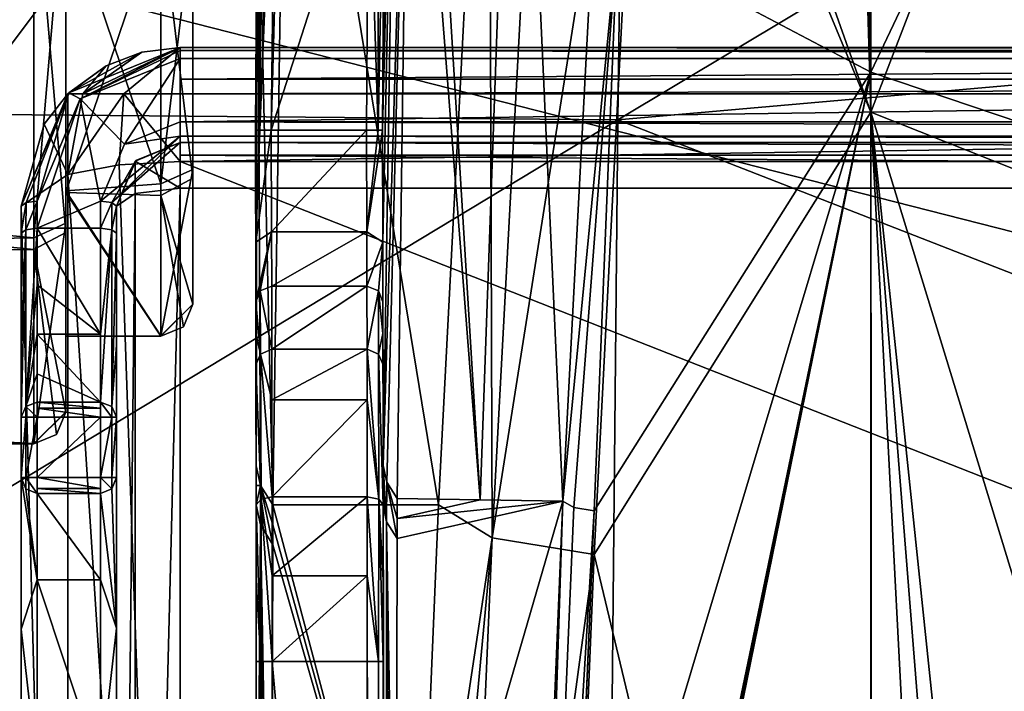
# Model space of a CAD drawing. Units: metres. Extents: x 0 to 0.735, y -0.7 to 0.
# Drawn here: x 0.292 to 0.323, y -0.532 to -0.51 of the extents above; entities that cross this region are included whole.
import ezdxf

# ---------------------------------------------------------------- set-up
doc = ezdxf.new("R2010")
doc.units = ezdxf.units.M
doc.header["$MEASUREMENT"] = 0

# ---------------------------------------------------------------- blocks, each defined once
blk = doc.blocks.new('1a7b5a0a-04f2-470a-8062-71073a889f62')
at = {"color": 7}
for points in [[(0.202511, -0.527811, 0.111415), (0.28091, -0.416288, 0.137397), (0.226988, -0.545588, 0.111416)], [(0.281722, -0.419163, 0.163106), (0.28091, -0.416288, 0.137397), (0.202511, -0.527811, 0.111415)], [(0.28091, -0.416288, 0.137397), (0.30883, -0.43656, 0.137399), (0.226988, -0.545588, 0.111416)], [(0.281722, -0.419163, 0.163106), (0.202511, -0.527811, 0.111415), (0.281745, -0.41924, 0.163808)], [(0.203233, -0.529509, 0.130882), (0.281745, -0.41924, 0.163808), (0.202511, -0.527811, 0.111415)], [(0.203233, -0.529509, 0.130882), (0.282661, -0.422067, 0.190156), (0.281745, -0.41924, 0.163808)], [(0.203993, -0.531143, 0.150295), (0.282661, -0.422067, 0.190156), (0.203233, -0.529509, 0.130882)], [(0.203993, -0.531143, 0.150295), (0.271406, -0.458719, 0.179835), (0.282661, -0.422067, 0.190156)], [(0.226988, -0.545588, 0.111416), (0.30883, -0.43656, 0.137399), (0.305759, -0.436685, 0.163809)], [(0.227654, -0.518938, 0.157635), (0.223359, -0.545213, 0.150295), (0.302786, -0.436689, 0.190156)], [(0.223359, -0.545213, 0.150295), (0.225148, -0.545431, 0.130882), (0.302786, -0.436689, 0.190156)], [(0.225148, -0.545431, 0.130882), (0.305759, -0.436685, 0.163809), (0.302786, -0.436689, 0.190156)], [(0.226988, -0.545588, 0.111416), (0.305759, -0.436685, 0.163809), (0.225148, -0.545431, 0.130882)], [(0.228679, -0.517528, 0.158155), (0.227654, -0.518938, 0.157635), (0.302786, -0.436689, 0.190156)], [(0.249018, -0.489534, 0.168475), (0.228679, -0.517528, 0.158155), (0.302786, -0.436689, 0.190156)], [(0.203993, -0.531143, 0.150295), (0.270381, -0.46013, 0.179315), (0.271406, -0.458719, 0.179835)], [(0.203993, -0.531143, 0.150295), (0.250043, -0.488123, 0.168995), (0.270381, -0.46013, 0.179315)], [(0.279954, -0.511976, 0.252276), (0.279953, -0.460054, 0.237685), (0.271982, -0.507771, 0.250886)], [(0.294344, -0.481687, 0.236251), (0.279953, -0.460054, 0.237685), (0.279954, -0.511976, 0.252276)], [(0.279954, -0.513246, 0.248484), (0.279258, -0.46352, 0.23438), (0.279953, -0.460945, 0.233786)], [(0.29133, -0.483681, 0.234066), (0.279954, -0.513246, 0.248484), (0.279953, -0.460945, 0.233786)], [(0.252831, -0.470502, 0.358486), (0.328566, -0.463092, 0.356592), (0.328579, -0.528279, 0.360147)], [(0.279954, -0.513246, 0.248484), (0.278571, -0.46606, 0.23498), (0.279258, -0.46352, 0.23438)], [(0.273083, -0.49379, 0.242362), (0.278571, -0.46606, 0.23498), (0.279954, -0.513246, 0.248484)], [(0.252831, -0.470502, 0.358486), (0.328579, -0.528279, 0.360147), (0.252197, -0.508782, 0.360608)], [(0.272471, -0.477139, 0.408949), (0.216292, -0.475751, 0.411585), (0.215389, -0.513003, 0.413585)], [(0.271993, -0.513488, 0.410978), (0.272471, -0.477139, 0.408949), (0.215389, -0.513003, 0.413585)], [(0.271993, -0.513488, 0.410978), (0.328599, -0.479538, 0.408179), (0.272471, -0.477139, 0.408949)], [(0.271993, -0.513488, 0.410978), (0.328597, -0.508493, 0.409827), (0.328599, -0.479538, 0.408179)], [(0.294344, -0.481687, 0.236251), (0.279954, -0.511976, 0.252276), (0.292647, -0.516264, 0.248594)], [(0.29133, -0.483681, 0.234066), (0.289975, -0.517226, 0.245777), (0.279954, -0.513246, 0.248484)], [(0.260717, -0.513805, 0.303261), (0.261705, -0.485327, 0.302913), (0.260767, -0.498901, 0.302913)], [(0.261845, -0.485342, 0.303261), (0.261705, -0.485327, 0.302913), (0.260717, -0.513805, 0.303261)], [(0.261845, -0.485342, 0.303261), (0.260717, -0.513805, 0.303261), (0.261075, -0.513805, 0.303413)], [(0.261845, -0.485342, 0.303261), (0.261075, -0.513805, 0.303413), (0.261233, -0.499957, 0.303413)], [(0.264577, -0.513804, 0.302913), (0.264583, -0.517341, 0.304202), (0.265097, -0.492409, 0.279753)], [(0.264641, -0.504055, 0.302913), (0.264577, -0.513804, 0.302913), (0.265097, -0.492409, 0.279753)], [(0.264583, -0.517341, 0.304202), (0.264598, -0.524385, 0.287897), (0.265097, -0.492409, 0.279753)], [(0.265423, -0.496823, 0.275868), (0.265097, -0.492409, 0.279753), (0.264598, -0.524385, 0.287897)], [(0.267654, -0.525463, 0.270786), (0.265661, -0.492841, 0.27475), (0.265423, -0.496823, 0.275868)], [(0.268798, -0.493429, 0.261085), (0.265661, -0.492841, 0.27475), (0.267654, -0.525463, 0.270786)], [(0.268798, -0.493429, 0.261085), (0.267654, -0.525463, 0.270786), (0.27026, -0.525501, 0.257863)], [(0.268798, -0.493429, 0.261085), (0.27026, -0.525501, 0.257863), (0.271883, -0.494557, 0.247593)], [(0.272851, -0.496104, 0.243049), (0.273083, -0.49379, 0.242362), (0.279954, -0.513246, 0.248484)], [(0.271883, -0.494557, 0.247593), (0.27026, -0.525501, 0.257863), (0.271982, -0.507771, 0.250886)], [(0.264436, -0.513804, 0.303261), (0.264452, -0.494792, 0.303413), (0.264136, -0.504257, 0.303413)], [(0.264436, -0.513804, 0.303261), (0.264811, -0.494811, 0.303261), (0.264452, -0.494792, 0.303413)], [(0.264436, -0.513804, 0.303261), (0.264577, -0.513804, 0.302913), (0.264811, -0.494811, 0.303261)], [(0.264811, -0.494811, 0.303261), (0.264577, -0.513804, 0.302913), (0.264641, -0.504055, 0.302913)], [(0.261555, -0.496281, 0.274811), (0.267926, -0.495115, 0.246887), (0.266341, -0.525625, 0.257073)], [(0.267926, -0.495115, 0.246887), (0.268034, -0.526667, 0.254415), (0.266341, -0.525625, 0.257073)], [(0.269676, -0.495954, 0.244166), (0.268034, -0.526667, 0.254415), (0.267926, -0.495115, 0.246887)], [(0.269676, -0.495954, 0.244166), (0.272851, -0.496104, 0.243049), (0.268034, -0.526667, 0.254415)], [(0.268034, -0.526667, 0.254415), (0.272851, -0.496104, 0.243049), (0.27124, -0.527186, 0.253364)], [(0.27124, -0.527186, 0.253364), (0.272851, -0.496104, 0.243049), (0.279954, -0.513246, 0.248484)], [(0.261122, -0.525625, 0.282964), (0.260636, -0.504194, 0.282779), (0.261555, -0.496281, 0.274811)], [(0.261122, -0.525625, 0.282964), (0.261555, -0.496281, 0.274811), (0.266341, -0.525625, 0.257073)], [(0.265423, -0.496823, 0.275868), (0.264598, -0.524385, 0.287897), (0.264709, -0.524908, 0.285814)], [(0.265423, -0.496823, 0.275868), (0.264709, -0.524908, 0.285814), (0.265038, -0.525424, 0.283753)], [(0.267654, -0.525463, 0.270786), (0.265423, -0.496823, 0.275868), (0.265038, -0.525424, 0.283753)], [(0.260575, -0.513805, 0.302913), (0.260767, -0.498901, 0.302913), (0.260636, -0.504194, 0.282779)], [(0.260717, -0.513805, 0.303261), (0.260767, -0.498901, 0.302913), (0.260575, -0.513805, 0.302913)], [(0.264136, -0.504257, 0.303413), (0.261233, -0.499957, 0.303413), (0.261075, -0.513805, 0.303413)], [(0.258599, -0.5031, 0.284588), (0.258599, -0.507074, 0.291558), (0.258599, -0.5193, 0.284588)], [(0.258599, -0.515326, 0.277618), (0.258599, -0.5031, 0.284588), (0.258599, -0.5193, 0.284588)], [(0.258599, -0.515326, 0.277618), (0.258599, -0.503102, 0.284401), (0.258599, -0.5031, 0.284588)], [(0.258599, -0.515326, 0.277618), (0.258599, -0.503109, 0.284214), (0.258599, -0.503102, 0.284401)], [(0.258599, -0.515326, 0.277618), (0.258599, -0.507355, 0.27746), (0.258599, -0.503109, 0.284214)], [(0.260575, -0.513805, 0.302913), (0.260636, -0.504194, 0.282779), (0.260598, -0.524389, 0.287897)], [(0.26073, -0.525011, 0.285417), (0.260598, -0.524389, 0.287897), (0.260636, -0.504194, 0.282779)], [(0.26073, -0.525011, 0.285417), (0.260636, -0.504194, 0.282779), (0.261122, -0.525625, 0.282964)], [(0.264136, -0.504257, 0.303413), (0.261075, -0.513805, 0.303413), (0.264077, -0.513805, 0.303413)], [(0.264436, -0.513804, 0.303261), (0.264136, -0.504257, 0.303413), (0.264077, -0.513805, 0.303413)], [(0.157908, -0.508003, 0.296673), (0.253599, -0.517205, 0.295551), (0.253599, -0.504829, 0.295343)], [(0.253599, -0.504829, 0.295343), (0.253599, -0.517205, 0.295551), (0.254599, -0.505366, 0.294498)], [(0.157908, -0.508002, 0.272504), (0.253599, -0.505195, 0.273625), (0.253599, -0.517571, 0.273834)], [(0.253599, -0.505195, 0.273625), (0.254599, -0.505659, 0.274512), (0.254599, -0.517034, 0.274679)], [(0.253599, -0.517571, 0.273834), (0.253599, -0.505195, 0.273625), (0.254599, -0.517034, 0.274679)], [(0.253599, -0.517205, 0.295551), (0.254599, -0.516741, 0.294665), (0.254599, -0.505366, 0.294498)], [(0.254599, -0.505366, 0.294498), (0.254599, -0.515726, 0.292482), (0.254599, -0.50663, 0.292457)], [(0.254599, -0.505366, 0.294498), (0.254599, -0.516741, 0.294665), (0.254599, -0.515726, 0.292482)], [(0.254599, -0.517034, 0.274679), (0.254599, -0.505659, 0.274512), (0.254599, -0.506674, 0.276694)], [(0.254599, -0.50663, 0.292457), (0.257599, -0.515505, 0.292606), (0.257599, -0.506529, 0.292398)], [(0.254599, -0.50663, 0.292457), (0.254599, -0.515726, 0.292482), (0.257599, -0.515505, 0.292606)], [(0.254599, -0.517034, 0.274679), (0.254599, -0.506674, 0.276694), (0.254599, -0.51577, 0.276719)], [(0.254599, -0.51577, 0.276719), (0.254599, -0.506674, 0.276694), (0.257599, -0.506895, 0.276571)], [(0.257599, -0.506529, 0.292398), (0.257599, -0.515505, 0.292606), (0.258599, -0.507074, 0.291558)], [(0.254599, -0.51577, 0.276719), (0.257599, -0.506895, 0.276571), (0.257599, -0.515871, 0.276778)], [(0.257599, -0.506895, 0.276571), (0.258599, -0.507355, 0.27746), (0.258599, -0.515326, 0.277618)], [(0.257599, -0.515871, 0.276778), (0.257599, -0.506895, 0.276571), (0.258599, -0.515326, 0.277618)], [(0.257599, -0.515505, 0.292606), (0.258599, -0.515045, 0.291717), (0.258599, -0.507074, 0.291558)], [(0.258599, -0.507074, 0.291558), (0.258599, -0.519298, 0.284776), (0.258599, -0.5193, 0.284588)], [(0.258599, -0.507074, 0.291558), (0.258599, -0.519291, 0.284963), (0.258599, -0.519298, 0.284776)], [(0.258599, -0.507074, 0.291558), (0.258599, -0.515045, 0.291717), (0.258599, -0.519291, 0.284963)], [(0.157908, -0.518824, 0.274682), (0.157908, -0.508002, 0.272504), (0.253599, -0.517571, 0.273834)], [(0.157908, -0.508003, 0.296673), (0.157908, -0.518825, 0.294493), (0.253599, -0.517205, 0.295551)], [(0.271982, -0.507771, 0.250886), (0.27026, -0.525501, 0.257863), (0.270599, -0.52571, 0.257332)], [(0.271982, -0.507771, 0.250886), (0.270599, -0.52571, 0.257332), (0.27124, -0.525813, 0.257121)], [(0.279954, -0.511976, 0.252276), (0.271982, -0.507771, 0.250886), (0.27124, -0.525813, 0.257121)], [(0.271993, -0.513488, 0.410978), (0.328596, -0.535571, 0.411074), (0.328597, -0.508493, 0.409827)], [(0.252197, -0.508782, 0.360608), (0.328579, -0.528279, 0.360147), (0.251722, -0.54506, 0.362307)], [(0.254692, -0.512636, 0.32394), (0.258199, -0.5112, 0.32436), (0.255056, -0.512825, 0.323469)], [(0.254692, -0.512636, 0.32394), (0.258199, -0.5112, 0.326249), (0.258199, -0.5112, 0.32436)], [(0.256998, -0.511346, 0.326249), (0.258199, -0.5112, 0.326249), (0.254692, -0.512636, 0.32394)], [(0.255868, -0.511776, 0.326249), (0.256998, -0.511346, 0.326249), (0.254692, -0.512636, 0.32394)], [(0.258199, -0.511293, 0.324069), (0.255056, -0.512825, 0.323469), (0.258199, -0.5112, 0.32436)], [(0.258199, -0.511293, 0.324069), (0.258199, -0.511546, 0.323884), (0.255056, -0.512825, 0.323469)], [(0.255137, -0.512664, 0.328017), (0.258199, -0.5112, 0.326249), (0.256998, -0.511346, 0.326249)], [(0.256431, -0.512664, 0.329311), (0.258199, -0.5112, 0.326249), (0.255137, -0.512664, 0.328017)], [(0.255137, -0.512664, 0.328017), (0.256998, -0.511346, 0.326249), (0.255868, -0.511776, 0.326249)], [(0.256431, -0.512664, 0.329311), (0.258199, -0.512664, 0.329785), (0.258199, -0.5112, 0.326249)], [(0.258199, -0.512199, 0.329248), (0.398999, -0.5112, 0.326249), (0.258199, -0.5112, 0.326249)], [(0.258199, -0.5112, 0.32436), (0.258199, -0.5112, 0.326249), (0.398999, -0.5112, 0.326249)], [(0.258199, -0.512199, 0.329248), (0.398999, -0.512199, 0.329248), (0.398999, -0.5112, 0.326249)], [(0.258199, -0.5112, 0.32436), (0.398999, -0.5112, 0.326249), (0.398999, -0.5112, 0.32436)], [(0.398999, -0.511298, 0.324062), (0.258199, -0.5112, 0.32436), (0.398999, -0.5112, 0.32436)], [(0.258199, -0.511293, 0.324069), (0.258199, -0.5112, 0.32436), (0.398999, -0.511298, 0.324062)], [(0.258199, -0.512199, 0.329248), (0.258199, -0.5112, 0.326249), (0.258199, -0.512664, 0.329785)], [(0.258199, -0.511293, 0.324069), (0.398999, -0.511546, 0.323884), (0.258199, -0.511546, 0.323884)], [(0.258199, -0.511293, 0.324069), (0.398999, -0.511298, 0.324062), (0.398999, -0.511546, 0.323884)], [(0.256454, -0.514255, 0.323004), (0.255056, -0.512825, 0.323469), (0.258199, -0.511546, 0.323884)], [(0.258199, -0.513546, 0.323234), (0.256454, -0.514255, 0.323004), (0.258199, -0.511546, 0.323884)], [(0.258199, -0.513546, 0.323234), (0.398999, -0.511546, 0.323884), (0.398999, -0.513546, 0.323234)], [(0.258199, -0.513546, 0.323234), (0.258199, -0.511546, 0.323884), (0.398999, -0.511546, 0.323884)], [(0.254663, -0.512664, 0.326249), (0.255868, -0.511776, 0.326249), (0.254692, -0.512636, 0.32394)], [(0.255137, -0.512664, 0.328017), (0.255868, -0.511776, 0.326249), (0.254663, -0.512664, 0.326249)], [(0.279954, -0.511976, 0.252276), (0.269735, -0.561616, 0.271655), (0.269739, -0.562169, 0.271903)], [(0.279954, -0.511976, 0.252276), (0.26975, -0.561063, 0.271407), (0.269735, -0.561616, 0.271655)], [(0.279954, -0.511976, 0.252276), (0.269739, -0.562169, 0.271903), (0.279954, -0.562169, 0.271903)], [(0.279954, -0.511976, 0.252276), (0.2705, -0.543562, 0.263957), (0.26975, -0.561063, 0.271407)], [(0.279954, -0.511976, 0.252276), (0.27124, -0.525813, 0.257121), (0.2705, -0.543562, 0.263957)], [(0.279954, -0.511976, 0.252276), (0.279954, -0.562169, 0.271903), (0.292647, -0.516264, 0.248594)], [(0.258199, -0.512664, 0.329785), (0.398999, -0.512664, 0.329785), (0.398999, -0.512199, 0.329248)], [(0.258199, -0.512199, 0.329248), (0.258199, -0.512664, 0.329785), (0.398999, -0.512199, 0.329248)], [(0.253351, -0.516089, 0.322556), (0.253199, -0.5162, 0.322898), (0.254692, -0.512636, 0.32394)], [(0.254663, -0.512664, 0.326249), (0.254692, -0.512636, 0.32394), (0.253199, -0.5162, 0.322898)], [(0.253918, -0.513617, 0.326249), (0.254663, -0.512664, 0.326249), (0.253199, -0.5162, 0.322898)], [(0.253351, -0.516089, 0.322556), (0.254692, -0.512636, 0.32394), (0.253699, -0.516046, 0.322422)], [(0.254692, -0.512636, 0.32394), (0.255056, -0.512825, 0.323469), (0.253699, -0.516046, 0.322422)], [(0.254663, -0.515208, 0.329643), (0.254663, -0.512664, 0.326249), (0.253918, -0.513617, 0.326249)], [(0.254663, -0.515208, 0.329643), (0.255137, -0.512664, 0.328017), (0.254663, -0.512664, 0.326249)], [(0.254663, -0.515208, 0.329643), (0.256431, -0.512664, 0.329311), (0.255137, -0.512664, 0.328017)], [(0.254663, -0.515208, 0.329643), (0.256286, -0.514903, 0.330683), (0.256431, -0.512664, 0.329311)], [(0.256286, -0.514903, 0.330683), (0.258199, -0.514796, 0.331048), (0.256431, -0.512664, 0.329311)], [(0.256431, -0.512664, 0.329311), (0.258199, -0.514796, 0.331048), (0.258199, -0.512664, 0.329785)], [(0.398999, -0.512664, 0.329785), (0.258199, -0.514796, 0.331048), (0.398999, -0.514796, 0.331048)], [(0.258199, -0.512664, 0.329785), (0.258199, -0.514796, 0.331048), (0.398999, -0.512664, 0.329785)], [(0.253699, -0.516903, 0.322143), (0.253699, -0.516046, 0.322422), (0.255056, -0.512825, 0.323469)], [(0.255699, -0.516046, 0.322422), (0.253699, -0.516903, 0.322143), (0.255056, -0.512825, 0.323469)], [(0.256454, -0.514255, 0.323004), (0.255699, -0.516046, 0.322422), (0.255056, -0.512825, 0.323469)], [(0.271993, -0.513488, 0.410978), (0.215389, -0.513003, 0.413585), (0.214729, -0.548105, 0.414998)], [(0.27124, -0.527186, 0.253364), (0.279954, -0.513246, 0.248484), (0.279997, -0.563808, 0.268254)], [(0.282519, -0.562585, 0.267472), (0.279997, -0.563808, 0.268254), (0.279954, -0.513246, 0.248484)], [(0.28373, -0.560691, 0.266349), (0.282519, -0.562585, 0.267472), (0.279954, -0.513246, 0.248484)], [(0.284597, -0.557624, 0.264731), (0.28373, -0.560691, 0.266349), (0.279954, -0.513246, 0.248484)], [(0.287445, -0.537723, 0.255194), (0.284597, -0.557624, 0.264731), (0.279954, -0.513246, 0.248484)], [(0.289975, -0.517226, 0.245777), (0.287445, -0.537723, 0.255194), (0.279954, -0.513246, 0.248484)], [(0.27165, -0.54798, 0.412353), (0.271993, -0.513488, 0.410978), (0.214729, -0.548105, 0.414998)], [(0.258199, -0.513994, 0.323305), (0.256454, -0.514255, 0.323004), (0.258199, -0.513546, 0.323234)], [(0.398999, -0.513994, 0.323305), (0.258199, -0.513546, 0.323234), (0.398999, -0.513546, 0.323234)], [(0.258199, -0.513994, 0.323305), (0.258199, -0.513546, 0.323234), (0.398999, -0.513994, 0.323305)], [(0.27165, -0.54798, 0.412353), (0.328596, -0.535571, 0.411074), (0.271993, -0.513488, 0.410978)], [(0.253199, -0.5162, 0.326249), (0.253918, -0.513617, 0.326249), (0.253199, -0.5162, 0.322898)], [(0.254663, -0.515208, 0.329643), (0.253918, -0.513617, 0.326249), (0.253199, -0.5162, 0.326249)], [(0.260582, -0.517343, 0.304202), (0.260575, -0.513805, 0.302913), (0.260598, -0.524389, 0.287897)], [(0.260717, -0.513805, 0.303261), (0.260575, -0.513805, 0.302913), (0.260582, -0.517343, 0.304202)], [(0.261075, -0.513805, 0.303413), (0.260717, -0.513805, 0.303261), (0.260582, -0.517343, 0.304202)], [(0.261082, -0.517019, 0.304583), (0.261075, -0.513805, 0.303413), (0.260582, -0.517343, 0.304202)], [(0.264077, -0.513805, 0.303413), (0.261075, -0.513805, 0.303413), (0.261082, -0.517019, 0.304583)], [(0.264082, -0.517019, 0.304583), (0.264077, -0.513805, 0.303413), (0.261082, -0.517019, 0.304583)], [(0.264436, -0.513804, 0.303261), (0.264077, -0.513805, 0.303413), (0.264082, -0.517019, 0.304583)], [(0.264577, -0.513804, 0.302913), (0.264082, -0.517019, 0.304583), (0.264583, -0.517341, 0.304202)], [(0.264436, -0.513804, 0.303261), (0.264082, -0.517019, 0.304583), (0.264577, -0.513804, 0.302913)], [(0.258199, -0.513994, 0.323305), (0.255699, -0.516046, 0.322422), (0.256454, -0.514255, 0.323004)], [(0.256052, -0.516091, 0.322561), (0.255699, -0.516046, 0.322422), (0.258199, -0.513994, 0.323305)], [(0.256052, -0.516091, 0.322561), (0.258199, -0.513994, 0.323305), (0.258199, -0.5142, 0.32371)], [(0.256807, -0.514764, 0.323481), (0.256052, -0.516091, 0.322561), (0.258199, -0.5142, 0.32371)], [(0.256785, -0.514786, 0.326249), (0.258199, -0.5142, 0.326249), (0.258199, -0.515639, 0.328169)], [(0.256785, -0.514786, 0.326249), (0.258199, -0.5142, 0.32371), (0.258199, -0.5142, 0.326249)], [(0.256785, -0.514786, 0.326249), (0.256807, -0.514764, 0.323481), (0.258199, -0.5142, 0.32371)], [(0.258199, -0.513994, 0.323305), (0.398999, -0.5142, 0.32371), (0.258199, -0.5142, 0.32371)], [(0.258199, -0.513994, 0.323305), (0.398999, -0.513994, 0.323305), (0.398999, -0.5142, 0.32371)], [(0.258199, -0.5146, 0.327449), (0.258199, -0.515639, 0.328169), (0.258199, -0.5142, 0.326249)], [(0.258199, -0.5142, 0.326249), (0.258199, -0.5142, 0.32371), (0.398999, -0.5142, 0.32371)], [(0.258199, -0.5142, 0.326249), (0.398999, -0.5142, 0.32371), (0.398999, -0.5142, 0.326249)], [(0.398999, -0.5146, 0.327449), (0.258199, -0.5142, 0.326249), (0.398999, -0.5142, 0.326249)], [(0.258199, -0.5146, 0.327449), (0.258199, -0.5142, 0.326249), (0.398999, -0.5146, 0.327449)], [(0.256807, -0.514764, 0.323481), (0.256199, -0.5162, 0.322898), (0.256052, -0.516091, 0.322561)], [(0.256807, -0.514764, 0.323481), (0.256199, -0.5162, 0.326249), (0.256199, -0.5162, 0.322898)], [(0.256785, -0.514786, 0.326249), (0.256199, -0.5162, 0.326249), (0.256807, -0.514764, 0.323481)], [(0.256785, -0.515803, 0.327607), (0.256199, -0.5162, 0.326249), (0.256785, -0.514786, 0.326249)], [(0.256286, -0.514903, 0.330683), (0.258199, -0.570202, 0.347252), (0.258199, -0.514796, 0.331048)], [(0.256785, -0.515803, 0.327607), (0.256785, -0.514786, 0.326249), (0.258199, -0.515639, 0.328169)], [(0.258199, -0.5146, 0.327449), (0.398999, -0.515639, 0.328169), (0.258199, -0.515639, 0.328169)], [(0.258199, -0.5146, 0.327449), (0.398999, -0.5146, 0.327449), (0.398999, -0.515639, 0.328169)], [(0.258199, -0.514796, 0.331048), (0.258199, -0.570202, 0.347252), (0.398999, -0.570202, 0.347252)], [(0.258199, -0.514796, 0.331048), (0.398999, -0.570202, 0.347252), (0.398999, -0.514796, 0.331048)], [(0.254663, -0.515208, 0.329643), (0.258199, -0.570202, 0.347252), (0.256286, -0.514903, 0.330683)], [(0.257599, -0.52029, 0.285009), (0.258599, -0.519291, 0.284963), (0.258599, -0.515045, 0.291717)], [(0.257599, -0.515505, 0.292606), (0.257599, -0.52029, 0.285009), (0.258599, -0.515045, 0.291717)], [(0.254663, -0.570613, 0.345847), (0.254663, -0.515208, 0.329643), (0.253199, -0.5162, 0.326249)], [(0.254663, -0.570613, 0.345847), (0.258199, -0.570202, 0.347252), (0.254663, -0.515208, 0.329643)], [(0.257599, -0.515871, 0.276778), (0.258599, -0.515326, 0.277618), (0.258599, -0.5193, 0.284588)], [(0.254599, -0.515726, 0.292482), (0.257599, -0.52029, 0.285009), (0.257599, -0.515505, 0.292606)], [(0.254599, -0.515726, 0.292482), (0.254599, -0.5203, 0.284588), (0.257599, -0.52029, 0.285009)], [(0.254599, -0.5227, 0.284588), (0.254599, -0.5203, 0.284588), (0.254599, -0.515726, 0.292482)], [(0.254599, -0.522698, 0.284782), (0.254599, -0.5227, 0.284588), (0.254599, -0.515726, 0.292482)], [(0.254599, -0.522694, 0.284975), (0.254599, -0.522698, 0.284782), (0.254599, -0.515726, 0.292482)], [(0.254599, -0.516741, 0.294665), (0.254599, -0.522694, 0.284975), (0.254599, -0.515726, 0.292482)], [(0.254599, -0.517034, 0.274679), (0.254599, -0.51577, 0.276719), (0.254599, -0.5203, 0.284588)], [(0.254599, -0.51577, 0.276719), (0.257599, -0.515871, 0.276778), (0.257599, -0.5203, 0.284588)], [(0.254599, -0.5203, 0.284588), (0.254599, -0.51577, 0.276719), (0.257599, -0.5203, 0.284588)], [(0.256785, -0.571208, 0.343811), (0.258199, -0.515639, 0.328169), (0.258199, -0.571044, 0.344373)], [(0.256785, -0.515803, 0.327607), (0.258199, -0.515639, 0.328169), (0.256785, -0.571208, 0.343811)], [(0.258199, -0.571044, 0.344373), (0.258199, -0.515639, 0.328169), (0.398999, -0.515639, 0.328169)], [(0.258199, -0.571044, 0.344373), (0.398999, -0.515639, 0.328169), (0.398999, -0.571044, 0.344373)], [(0.253345, -0.516948, 0.322283), (0.253699, -0.516046, 0.322422), (0.253699, -0.516903, 0.322143)], [(0.253345, -0.516948, 0.322283), (0.253351, -0.516089, 0.322556), (0.253699, -0.516046, 0.322422)], [(0.255699, -0.516046, 0.322422), (0.255699, -0.516903, 0.322143), (0.253699, -0.516903, 0.322143)], [(0.256052, -0.516091, 0.322561), (0.255699, -0.516903, 0.322143), (0.255699, -0.516046, 0.322422)], [(0.256785, -0.515803, 0.327607), (0.256785, -0.571208, 0.343811), (0.256199, -0.571605, 0.342453)], [(0.256785, -0.515803, 0.327607), (0.256199, -0.571605, 0.342453), (0.256199, -0.5162, 0.326249)], [(0.257599, -0.515871, 0.276778), (0.258599, -0.5193, 0.284588), (0.258306, -0.520007, 0.284588)], [(0.257599, -0.515871, 0.276778), (0.258306, -0.520007, 0.284588), (0.257599, -0.5203, 0.284588)], [(0.253199, -0.517057, 0.322619), (0.253199, -0.5162, 0.322898), (0.253351, -0.516089, 0.322556)], [(0.253199, -0.517057, 0.322619), (0.253351, -0.516089, 0.322556), (0.253345, -0.516948, 0.322283)], [(0.253199, -0.517057, 0.322619), (0.253199, -0.5162, 0.326249), (0.253199, -0.5162, 0.322898)], [(0.253199, -0.571605, 0.342453), (0.254663, -0.570613, 0.345847), (0.253199, -0.5162, 0.326249)], [(0.253199, -0.538494, 0.324673), (0.253199, -0.571605, 0.342453), (0.253199, -0.5162, 0.326249)], [(0.253199, -0.520585, 0.320513), (0.253199, -0.5162, 0.326249), (0.253199, -0.517057, 0.322619)], [(0.253199, -0.524763, 0.317088), (0.253199, -0.5162, 0.326249), (0.253199, -0.520585, 0.320513)], [(0.253199, -0.529542, 0.324693), (0.253199, -0.538494, 0.324673), (0.253199, -0.5162, 0.326249)], [(0.253199, -0.524763, 0.317088), (0.253199, -0.529542, 0.324693), (0.253199, -0.5162, 0.326249)], [(0.256052, -0.516091, 0.322561), (0.256052, -0.516948, 0.322283), (0.255699, -0.516903, 0.322143)], [(0.256052, -0.516091, 0.322561), (0.256199, -0.5162, 0.322898), (0.256052, -0.516948, 0.322283)], [(0.256052, -0.516948, 0.322283), (0.256199, -0.5162, 0.322898), (0.256199, -0.517057, 0.322619)], [(0.256199, -0.517057, 0.322619), (0.256199, -0.5162, 0.322898), (0.256199, -0.571605, 0.342453)], [(0.256199, -0.5162, 0.326249), (0.256199, -0.571605, 0.342453), (0.256199, -0.5162, 0.322898)], [(0.279954, -0.562169, 0.271903), (0.289449, -0.536414, 0.2584), (0.292647, -0.516264, 0.248594)], [(0.253199, -0.520585, 0.320513), (0.253199, -0.517057, 0.322619), (0.253345, -0.516948, 0.322283)], [(0.253199, -0.522853, 0.317088), (0.253199, -0.520585, 0.320513), (0.253345, -0.516948, 0.322283)], [(0.253345, -0.522522, 0.316963), (0.253199, -0.522853, 0.317088), (0.253345, -0.516948, 0.322283)], [(0.253345, -0.522522, 0.316963), (0.253345, -0.516948, 0.322283), (0.253699, -0.516903, 0.322143)], [(0.253345, -0.522522, 0.316963), (0.253699, -0.516903, 0.322143), (0.253699, -0.518683, 0.321335)], [(0.253599, -0.523693, 0.285009), (0.254599, -0.522694, 0.284975), (0.254599, -0.516741, 0.294665)], [(0.253599, -0.517205, 0.295551), (0.253599, -0.523693, 0.285009), (0.254599, -0.516741, 0.294665)], [(0.255699, -0.52024, 0.320152), (0.253699, -0.516903, 0.322143), (0.255699, -0.516903, 0.322143)], [(0.253699, -0.518683, 0.321335), (0.253699, -0.516903, 0.322143), (0.255699, -0.52024, 0.320152)], [(0.255699, -0.52024, 0.320152), (0.255699, -0.516903, 0.322143), (0.256052, -0.516948, 0.322283)], [(0.255699, -0.522385, 0.316912), (0.255699, -0.52024, 0.320152), (0.256052, -0.516948, 0.322283)], [(0.256052, -0.522522, 0.316963), (0.255699, -0.522385, 0.316912), (0.256052, -0.516948, 0.322283)], [(0.256052, -0.522522, 0.316963), (0.256052, -0.516948, 0.322283), (0.256199, -0.517057, 0.322619)], [(0.157908, -0.518825, 0.294493), (0.253599, -0.523693, 0.285009), (0.253599, -0.517205, 0.295551)], [(0.253599, -0.517571, 0.273834), (0.254599, -0.517034, 0.274679), (0.254599, -0.5227, 0.284588)], [(0.254599, -0.517034, 0.274679), (0.254599, -0.5203, 0.284588), (0.254599, -0.5227, 0.284588)], [(0.256052, -0.522522, 0.316963), (0.256199, -0.517057, 0.322619), (0.256199, -0.520585, 0.320513)], [(0.256199, -0.529506, 0.324673), (0.256199, -0.517057, 0.322619), (0.256199, -0.571605, 0.342453)], [(0.256199, -0.529506, 0.324673), (0.256199, -0.520585, 0.320513), (0.256199, -0.517057, 0.322619)], [(0.261082, -0.517019, 0.304583), (0.260582, -0.517343, 0.304202), (0.260587, -0.519222, 0.307458)], [(0.261082, -0.517019, 0.304583), (0.260587, -0.519222, 0.307458), (0.260728, -0.518878, 0.307519)], [(0.261082, -0.517019, 0.304583), (0.260728, -0.518878, 0.307519), (0.261087, -0.518729, 0.307544)], [(0.264082, -0.517019, 0.304583), (0.261082, -0.517019, 0.304583), (0.261087, -0.518729, 0.307544)], [(0.264082, -0.517019, 0.304583), (0.261087, -0.518729, 0.307544), (0.264088, -0.518729, 0.307544)], [(0.264583, -0.517341, 0.304202), (0.264082, -0.517019, 0.304583), (0.264088, -0.518729, 0.307544)], [(0.157908, -0.518824, 0.274682), (0.253599, -0.517571, 0.273834), (0.253599, -0.5237, 0.284588)], [(0.253599, -0.517571, 0.273834), (0.254599, -0.5227, 0.284588), (0.254306, -0.523407, 0.284588)], [(0.253599, -0.517571, 0.273834), (0.254306, -0.523407, 0.284588), (0.253599, -0.5237, 0.284588)], [(0.260587, -0.519222, 0.307458), (0.260582, -0.517343, 0.304202), (0.260598, -0.524389, 0.287897)], [(0.264583, -0.517341, 0.304202), (0.264088, -0.518729, 0.307544), (0.264446, -0.518878, 0.307518)], [(0.264583, -0.517341, 0.304202), (0.264446, -0.518878, 0.307518), (0.264588, -0.519221, 0.307458)], [(0.264583, -0.517341, 0.304202), (0.264588, -0.519221, 0.307458), (0.264598, -0.524385, 0.287897)], [(0.157908, -0.5237, 0.284588), (0.157908, -0.518824, 0.274682), (0.253599, -0.5237, 0.284588)], [(0.157908, -0.518825, 0.294493), (0.157908, -0.5237, 0.284588), (0.253599, -0.523693, 0.285009)], [(0.253345, -0.522522, 0.316963), (0.253699, -0.518683, 0.321335), (0.253699, -0.52024, 0.320152)], [(0.253699, -0.518683, 0.321335), (0.255699, -0.52024, 0.320152), (0.253699, -0.52024, 0.320152)], [(0.260728, -0.518878, 0.307519), (0.261092, -0.520718, 0.318825), (0.261087, -0.518729, 0.307544)], [(0.261087, -0.518729, 0.307544), (0.261092, -0.520718, 0.318825), (0.264088, -0.518729, 0.307544)], [(0.264088, -0.518729, 0.307544), (0.261092, -0.520718, 0.318825), (0.264093, -0.520718, 0.318825)], [(0.264446, -0.518878, 0.307518), (0.264088, -0.518729, 0.307544), (0.264093, -0.520718, 0.318825)], [(0.260728, -0.518878, 0.307519), (0.260587, -0.519222, 0.307458), (0.260734, -0.520867, 0.318798)], [(0.260728, -0.518878, 0.307519), (0.260734, -0.520867, 0.318798), (0.261092, -0.520718, 0.318825)], [(0.264446, -0.518878, 0.307518), (0.264093, -0.520718, 0.318825), (0.264452, -0.520867, 0.318798)], [(0.26459, -0.520216, 0.31311), (0.264446, -0.518878, 0.307518), (0.264452, -0.520867, 0.318798)], [(0.26459, -0.520216, 0.31311), (0.264588, -0.519221, 0.307458), (0.264446, -0.518878, 0.307518)], [(0.257599, -0.520298, 0.284799), (0.258599, -0.519298, 0.284776), (0.258599, -0.519291, 0.284963)], [(0.257599, -0.52029, 0.285009), (0.257599, -0.520298, 0.284799), (0.258599, -0.519291, 0.284963)], [(0.257599, -0.520298, 0.284799), (0.257599, -0.5203, 0.284588), (0.258599, -0.519298, 0.284776)], [(0.257599, -0.5203, 0.284588), (0.258306, -0.520007, 0.284588), (0.258599, -0.519298, 0.284776)], [(0.258306, -0.520007, 0.284588), (0.258599, -0.5193, 0.284588), (0.258599, -0.519298, 0.284776)], [(0.260734, -0.520867, 0.318798), (0.260587, -0.519222, 0.307458), (0.26059, -0.520219, 0.31311)], [(0.26059, -0.520219, 0.31311), (0.260587, -0.519222, 0.307458), (0.260598, -0.524389, 0.287897)], [(0.26459, -0.520216, 0.31311), (0.264596, -0.522724, 0.322453), (0.264588, -0.519221, 0.307458)], [(0.264598, -0.524385, 0.287897), (0.264588, -0.519221, 0.307458), (0.264596, -0.522724, 0.322453)], [(0.253345, -0.522522, 0.316963), (0.253699, -0.52024, 0.320152), (0.253699, -0.521495, 0.318652)], [(0.253699, -0.52024, 0.320152), (0.255699, -0.52024, 0.320152), (0.255699, -0.522385, 0.316912)], [(0.253699, -0.521495, 0.318652), (0.253699, -0.52024, 0.320152), (0.255699, -0.522385, 0.316912)], [(0.254599, -0.5203, 0.284588), (0.257599, -0.520298, 0.284799), (0.257599, -0.52029, 0.285009)], [(0.254599, -0.5203, 0.284588), (0.257599, -0.5203, 0.284588), (0.257599, -0.520298, 0.284799)], [(0.26059, -0.520219, 0.31311), (0.260598, -0.524389, 0.287897), (0.260592, -0.52121, 0.318738)], [(0.26059, -0.520219, 0.31311), (0.260592, -0.52121, 0.318738), (0.260734, -0.520867, 0.318798)], [(0.26459, -0.520216, 0.31311), (0.264452, -0.520867, 0.318798), (0.264593, -0.521209, 0.318738)], [(0.26459, -0.520216, 0.31311), (0.264593, -0.521209, 0.318738), (0.264596, -0.522724, 0.322453)], [(0.253199, -0.524763, 0.317088), (0.253199, -0.520585, 0.320513), (0.253199, -0.522853, 0.317088)], [(0.256052, -0.522522, 0.316963), (0.256199, -0.520585, 0.320513), (0.256199, -0.522853, 0.317088)], [(0.256199, -0.529506, 0.324673), (0.256199, -0.522853, 0.317088), (0.256199, -0.520585, 0.320513)], [(0.261096, -0.522308, 0.322728), (0.261092, -0.520718, 0.318825), (0.260734, -0.520867, 0.318798)], [(0.264093, -0.520718, 0.318825), (0.261092, -0.520718, 0.318825), (0.261096, -0.522308, 0.322728)], [(0.264096, -0.522308, 0.322728), (0.264093, -0.520718, 0.318825), (0.261096, -0.522308, 0.322728)], [(0.264458, -0.525444, 0.3255), (0.264093, -0.520718, 0.318825), (0.264096, -0.522308, 0.322728)], [(0.264452, -0.520867, 0.318798), (0.264093, -0.520718, 0.318825), (0.264458, -0.525444, 0.3255)], [(0.260734, -0.520867, 0.318798), (0.260592, -0.52121, 0.318738), (0.260751, -0.525439, 0.325509)], [(0.260734, -0.520867, 0.318798), (0.260751, -0.525439, 0.325509), (0.261099, -0.525365, 0.32563)], [(0.261096, -0.522308, 0.322728), (0.260734, -0.520867, 0.318798), (0.261099, -0.525365, 0.32563)], [(0.264452, -0.520867, 0.318798), (0.264458, -0.525444, 0.3255), (0.264599, -0.525625, 0.325203)], [(0.264593, -0.521209, 0.318738), (0.264452, -0.520867, 0.318798), (0.264599, -0.525625, 0.325203)], [(0.260599, -0.525625, 0.325203), (0.260592, -0.52121, 0.318738), (0.260596, -0.522726, 0.322452)], [(0.260598, -0.524389, 0.287897), (0.260596, -0.522726, 0.322452), (0.260592, -0.52121, 0.318738)], [(0.260751, -0.525439, 0.325509), (0.260592, -0.52121, 0.318738), (0.260599, -0.525625, 0.325203)], [(0.264596, -0.522724, 0.322453), (0.264593, -0.521209, 0.318738), (0.264599, -0.525625, 0.325203)], [(0.253345, -0.522522, 0.316963), (0.253699, -0.521495, 0.318652), (0.253699, -0.522385, 0.316912)], [(0.253699, -0.522385, 0.316912), (0.253699, -0.521495, 0.318652), (0.255699, -0.522385, 0.316912)], [(0.253345, -0.522853, 0.316735), (0.253199, -0.522853, 0.317088), (0.253345, -0.522522, 0.316963)], [(0.253699, -0.522853, 0.316588), (0.253345, -0.522522, 0.316963), (0.253699, -0.522385, 0.316912)], [(0.253345, -0.522853, 0.316735), (0.253345, -0.522522, 0.316963), (0.253699, -0.522853, 0.316588)], [(0.255699, -0.522569, 0.316677), (0.253699, -0.522385, 0.316912), (0.255699, -0.522385, 0.316912)], [(0.253699, -0.522569, 0.316677), (0.253699, -0.522385, 0.316912), (0.255699, -0.522569, 0.316677)], [(0.253699, -0.522569, 0.316677), (0.253699, -0.522853, 0.316588), (0.253699, -0.522385, 0.316912)], [(0.253699, -0.522569, 0.316677), (0.255699, -0.522569, 0.316677), (0.255699, -0.522853, 0.316588)], [(0.253699, -0.522569, 0.316677), (0.255699, -0.522853, 0.316588), (0.253699, -0.522853, 0.316588)], [(0.256052, -0.522853, 0.316735), (0.255699, -0.522385, 0.316912), (0.256052, -0.522522, 0.316963)], [(0.256052, -0.522853, 0.316735), (0.255699, -0.522853, 0.316588), (0.255699, -0.522385, 0.316912)], [(0.255699, -0.522569, 0.316677), (0.255699, -0.522385, 0.316912), (0.255699, -0.522853, 0.316588)], [(0.256052, -0.522853, 0.316735), (0.256052, -0.522522, 0.316963), (0.256199, -0.522853, 0.317088)], [(0.264096, -0.522308, 0.322728), (0.261096, -0.522308, 0.322728), (0.261099, -0.525365, 0.32563)], [(0.264099, -0.525365, 0.32563), (0.264096, -0.522308, 0.322728), (0.261099, -0.525365, 0.32563)], [(0.264458, -0.525444, 0.3255), (0.264096, -0.522308, 0.322728), (0.264099, -0.525365, 0.32563)], [(0.253345, -0.522853, 0.316735), (0.253199, -0.524763, 0.317088), (0.253199, -0.522853, 0.317088)], [(0.253345, -0.522853, 0.316735), (0.253345, -0.524764, 0.316735), (0.253199, -0.524763, 0.317088)], [(0.253345, -0.522853, 0.316735), (0.253699, -0.522853, 0.316588), (0.253345, -0.524764, 0.316735)], [(0.253699, -0.522853, 0.316588), (0.253699, -0.524764, 0.316588), (0.253345, -0.524764, 0.316735)], [(0.253599, -0.523698, 0.284799), (0.254599, -0.522698, 0.284782), (0.254599, -0.522694, 0.284975)], [(0.253599, -0.523693, 0.285009), (0.253599, -0.523698, 0.284799), (0.254599, -0.522694, 0.284975)], [(0.253599, -0.523698, 0.284799), (0.253599, -0.5237, 0.284588), (0.254599, -0.522698, 0.284782)], [(0.253599, -0.5237, 0.284588), (0.254306, -0.523407, 0.284588), (0.254599, -0.522698, 0.284782)], [(0.255699, -0.522853, 0.316588), (0.253699, -0.524764, 0.316588), (0.253699, -0.522853, 0.316588)], [(0.255699, -0.522853, 0.316588), (0.255699, -0.524764, 0.316588), (0.253699, -0.524764, 0.316588)], [(0.254306, -0.523407, 0.284588), (0.254599, -0.5227, 0.284588), (0.254599, -0.522698, 0.284782)], [(0.256052, -0.522853, 0.316735), (0.256052, -0.524764, 0.316735), (0.255699, -0.524764, 0.316588)], [(0.256052, -0.522853, 0.316735), (0.255699, -0.524764, 0.316588), (0.255699, -0.522853, 0.316588)], [(0.256052, -0.524764, 0.316735), (0.256199, -0.522853, 0.317088), (0.256199, -0.524764, 0.317088)], [(0.256052, -0.522853, 0.316735), (0.256199, -0.522853, 0.317088), (0.256052, -0.524764, 0.316735)], [(0.256199, -0.529506, 0.324673), (0.256199, -0.524764, 0.317088), (0.256199, -0.522853, 0.317088)], [(0.260599, -0.525625, 0.288216), (0.260599, -0.525625, 0.325203), (0.260596, -0.522726, 0.322452)], [(0.260599, -0.525008, 0.288056), (0.260599, -0.525625, 0.288216), (0.260596, -0.522726, 0.322452)], [(0.260598, -0.524389, 0.287897), (0.260599, -0.525008, 0.288056), (0.260596, -0.522726, 0.322452)], [(0.264598, -0.524385, 0.287897), (0.264596, -0.522724, 0.322453), (0.264599, -0.525625, 0.325203)], [(0.157908, -0.5237, 0.284588), (0.253599, -0.523698, 0.284799), (0.253599, -0.523693, 0.285009)], [(0.157908, -0.5237, 0.284588), (0.253599, -0.5237, 0.284588), (0.253599, -0.523698, 0.284799)], [(0.26073, -0.525011, 0.285417), (0.260599, -0.525008, 0.288056), (0.260598, -0.524389, 0.287897)], [(0.264599, -0.525006, 0.288056), (0.264598, -0.524385, 0.287897), (0.264599, -0.525625, 0.325203)], [(0.264708, -0.526155, 0.286142), (0.264598, -0.524385, 0.287897), (0.264599, -0.525006, 0.288056)], [(0.264709, -0.524908, 0.285814), (0.264598, -0.524385, 0.287897), (0.264708, -0.526155, 0.286142)], [(0.253345, -0.525117, 0.317069), (0.253699, -0.527982, 0.32294), (0.253199, -0.524763, 0.317088)], [(0.253345, -0.524764, 0.316735), (0.253345, -0.525117, 0.317069), (0.253199, -0.524763, 0.317088)], [(0.253699, -0.527982, 0.32294), (0.253199, -0.529542, 0.324693), (0.253199, -0.524763, 0.317088)], [(0.253345, -0.524764, 0.316735), (0.253699, -0.525263, 0.317061), (0.253345, -0.525117, 0.317069)], [(0.253345, -0.524764, 0.316735), (0.253699, -0.524764, 0.316588), (0.253699, -0.525263, 0.317061)], [(0.253699, -0.525107, 0.316725), (0.253699, -0.525263, 0.317061), (0.253699, -0.524764, 0.316588)], [(0.253699, -0.525107, 0.316725), (0.253699, -0.524764, 0.316588), (0.255699, -0.525107, 0.316725)], [(0.253699, -0.524764, 0.316588), (0.255699, -0.524764, 0.316588), (0.255699, -0.525107, 0.316725)], [(0.255699, -0.525107, 0.316725), (0.255699, -0.524764, 0.316588), (0.255699, -0.525263, 0.317061)], [(0.255699, -0.524764, 0.316588), (0.256052, -0.525117, 0.317069), (0.255699, -0.525263, 0.317061)], [(0.256052, -0.524764, 0.316735), (0.256052, -0.525117, 0.317069), (0.255699, -0.524764, 0.316588)], [(0.256052, -0.525117, 0.317069), (0.256199, -0.524764, 0.317088), (0.256199, -0.529506, 0.324673)], [(0.256052, -0.524764, 0.316735), (0.256199, -0.524764, 0.317088), (0.256052, -0.525117, 0.317069)], [(0.26073, -0.525011, 0.285417), (0.260599, -0.525625, 0.288216), (0.260599, -0.525008, 0.288056)], [(0.26073, -0.525011, 0.285417), (0.260729, -0.526256, 0.285746), (0.260599, -0.525625, 0.288216)], [(0.26073, -0.525011, 0.285417), (0.261118, -0.52688, 0.283304), (0.260729, -0.526256, 0.285746)], [(0.26073, -0.525011, 0.285417), (0.261122, -0.525625, 0.282964), (0.26112, -0.526254, 0.283133)], [(0.26073, -0.525011, 0.285417), (0.26112, -0.526254, 0.283133), (0.261118, -0.52688, 0.283304)], [(0.264599, -0.525006, 0.288056), (0.264599, -0.525625, 0.325203), (0.264599, -0.525625, 0.288215)], [(0.264708, -0.526155, 0.286142), (0.264599, -0.525006, 0.288056), (0.264599, -0.525625, 0.288215)], [(0.264709, -0.524908, 0.285814), (0.264708, -0.526155, 0.286142), (0.265035, -0.526679, 0.28409)], [(0.265037, -0.52605, 0.283921), (0.264709, -0.524908, 0.285814), (0.265035, -0.526679, 0.28409)], [(0.265037, -0.52605, 0.283921), (0.265038, -0.525424, 0.283753), (0.264709, -0.524908, 0.285814)], [(0.253345, -0.525117, 0.317069), (0.253699, -0.525263, 0.317061), (0.253699, -0.527982, 0.32294)], [(0.253699, -0.525107, 0.316725), (0.255699, -0.525263, 0.317061), (0.253699, -0.525263, 0.317061)], [(0.253699, -0.525107, 0.316725), (0.255699, -0.525107, 0.316725), (0.255699, -0.525263, 0.317061)], [(0.255699, -0.527982, 0.32294), (0.253699, -0.527982, 0.32294), (0.253699, -0.525263, 0.317061)], [(0.255699, -0.525263, 0.317061), (0.255699, -0.527982, 0.32294), (0.253699, -0.525263, 0.317061)], [(0.256052, -0.525117, 0.317069), (0.256199, -0.529506, 0.324673), (0.255699, -0.525263, 0.317061)], [(0.255699, -0.525263, 0.317061), (0.256199, -0.529506, 0.324673), (0.255699, -0.527982, 0.32294)], [(0.261099, -0.527865, 0.326717), (0.261099, -0.525365, 0.32563), (0.260751, -0.525439, 0.325509)], [(0.261099, -0.527865, 0.326717), (0.264099, -0.525365, 0.32563), (0.261099, -0.525365, 0.32563)], [(0.261099, -0.527865, 0.326717), (0.264099, -0.527865, 0.326717), (0.264099, -0.525365, 0.32563)], [(0.264452, -0.530566, 0.326942), (0.264099, -0.525365, 0.32563), (0.264099, -0.527865, 0.326717)], [(0.264458, -0.525444, 0.3255), (0.264099, -0.525365, 0.32563), (0.264452, -0.530566, 0.326942)], [(0.260745, -0.530566, 0.326942), (0.260751, -0.525439, 0.325509), (0.260599, -0.525625, 0.325203)], [(0.260599, -0.528, 0.326235), (0.260745, -0.530566, 0.326942), (0.260599, -0.525625, 0.325203)], [(0.260599, -0.54387, 0.292902), (0.260599, -0.525625, 0.325203), (0.260599, -0.525625, 0.288216)], [(0.260599, -0.54387, 0.292902), (0.260599, -0.528, 0.326235), (0.260599, -0.525625, 0.325203)], [(0.260599, -0.54387, 0.292902), (0.260599, -0.525625, 0.288216), (0.260729, -0.526256, 0.285746)], [(0.260745, -0.530566, 0.326942), (0.261099, -0.530566, 0.327088), (0.260751, -0.525439, 0.325509)], [(0.261099, -0.527865, 0.326717), (0.260751, -0.525439, 0.325509), (0.261099, -0.530566, 0.327088)], [(0.26112, -0.526254, 0.283133), (0.261122, -0.525625, 0.282964), (0.265622, -0.542615, 0.263654)], [(0.261122, -0.525625, 0.282964), (0.266341, -0.525625, 0.257073), (0.265622, -0.542615, 0.263654)], [(0.264458, -0.525444, 0.3255), (0.264452, -0.530566, 0.326942), (0.264599, -0.530565, 0.326588)], [(0.264599, -0.528, 0.326235), (0.264599, -0.525625, 0.325203), (0.264458, -0.525444, 0.3255)], [(0.264599, -0.528, 0.326235), (0.264458, -0.525444, 0.3255), (0.264599, -0.530565, 0.326588)], [(0.264599, -0.525625, 0.288215), (0.264599, -0.528, 0.326235), (0.264599, -0.530565, 0.326588)], [(0.264599, -0.54387, 0.292903), (0.264599, -0.525625, 0.288215), (0.264599, -0.530565, 0.326588)], [(0.264599, -0.525625, 0.288215), (0.264599, -0.525625, 0.325203), (0.264599, -0.528, 0.326235)], [(0.264688, -0.562435, 0.295703), (0.264599, -0.525625, 0.288215), (0.264599, -0.54387, 0.292903)], [(0.264708, -0.526155, 0.286142), (0.264599, -0.525625, 0.288215), (0.264688, -0.562435, 0.295703)], [(0.27026, -0.525501, 0.257863), (0.265035, -0.526679, 0.28409), (0.264994, -0.543639, 0.288657)], [(0.269551, -0.54248, 0.264399), (0.27026, -0.525501, 0.257863), (0.264994, -0.543639, 0.288657)], [(0.27026, -0.525501, 0.257863), (0.265037, -0.52605, 0.283921), (0.265035, -0.526679, 0.28409)], [(0.267654, -0.525463, 0.270786), (0.265038, -0.525424, 0.283753), (0.265037, -0.52605, 0.283921)], [(0.267654, -0.525463, 0.270786), (0.265037, -0.52605, 0.283921), (0.27026, -0.525501, 0.257863)], [(0.265622, -0.542615, 0.263654), (0.266341, -0.525625, 0.257073), (0.268034, -0.526667, 0.254415)], [(0.270599, -0.52571, 0.257332), (0.27026, -0.525501, 0.257863), (0.2691, -0.560941, 0.271616)], [(0.2691, -0.560941, 0.271616), (0.27026, -0.525501, 0.257863), (0.269551, -0.54248, 0.264399)], [(0.27124, -0.525813, 0.257121), (0.270599, -0.52571, 0.257332), (0.2691, -0.560941, 0.271616)], [(0.27124, -0.525813, 0.257121), (0.2691, -0.560941, 0.271616), (0.26975, -0.561063, 0.271407)], [(0.2705, -0.543562, 0.263957), (0.27124, -0.525813, 0.257121), (0.26975, -0.561063, 0.271407)], [(0.260599, -0.562109, 0.297616), (0.260599, -0.54387, 0.292902), (0.260729, -0.526256, 0.285746)], [(0.260705, -0.562528, 0.295347), (0.260599, -0.562109, 0.297616), (0.260729, -0.526256, 0.285746)], [(0.260705, -0.562528, 0.295347), (0.260729, -0.526256, 0.285746), (0.261022, -0.562943, 0.293097)], [(0.260729, -0.526256, 0.285746), (0.261065, -0.544699, 0.288155), (0.261022, -0.562943, 0.293097)], [(0.260729, -0.526256, 0.285746), (0.261118, -0.52688, 0.283304), (0.261065, -0.544699, 0.288155)], [(0.261118, -0.52688, 0.283304), (0.26112, -0.526254, 0.283133), (0.265622, -0.542615, 0.263654)], [(0.264708, -0.526155, 0.286142), (0.264688, -0.562435, 0.295703), (0.264955, -0.562759, 0.293807)], [(0.264994, -0.543639, 0.288657), (0.264708, -0.526155, 0.286142), (0.264955, -0.562759, 0.293807)], [(0.264994, -0.543639, 0.288657), (0.265035, -0.526679, 0.28409), (0.264708, -0.526155, 0.286142)], [(0.261065, -0.544699, 0.288155), (0.261118, -0.52688, 0.283304), (0.265622, -0.542615, 0.263654)], [(0.268034, -0.526667, 0.254415), (0.266502, -0.562084, 0.268798), (0.264832, -0.560831, 0.271439)], [(0.265622, -0.542615, 0.263654), (0.268034, -0.526667, 0.254415), (0.264832, -0.560831, 0.271439)], [(0.268034, -0.526667, 0.254415), (0.27124, -0.527186, 0.253364), (0.266502, -0.562084, 0.268798)], [(0.266502, -0.562084, 0.268798), (0.27124, -0.527186, 0.253364), (0.2705, -0.545065, 0.26025)], [(0.2705, -0.545065, 0.26025), (0.27124, -0.527186, 0.253364), (0.279997, -0.563808, 0.268254)], [(0.261099, -0.530566, 0.327088), (0.264099, -0.530566, 0.327088), (0.264099, -0.527865, 0.326717)], [(0.261099, -0.527865, 0.326717), (0.261099, -0.530566, 0.327088), (0.264099, -0.527865, 0.326717)], [(0.264452, -0.530566, 0.326942), (0.264099, -0.527865, 0.326717), (0.264099, -0.530566, 0.327088)], [(0.253699, -0.527982, 0.32294), (0.253699, -0.534, 0.325338), (0.253199, -0.529542, 0.324693)], [(0.255699, -0.534, 0.325338), (0.253699, -0.534, 0.325338), (0.253699, -0.527982, 0.32294)], [(0.255699, -0.527982, 0.32294), (0.255699, -0.534, 0.325338), (0.253699, -0.527982, 0.32294)], [(0.255699, -0.527982, 0.32294), (0.256199, -0.529506, 0.324673), (0.255699, -0.534, 0.325338)], [(0.260599, -0.528, 0.326235), (0.260599, -0.530565, 0.326588), (0.260745, -0.530566, 0.326942)], [(0.260599, -0.54387, 0.292902), (0.260599, -0.530565, 0.326588), (0.260599, -0.528, 0.326235)], [(0.251722, -0.54506, 0.362307), (0.328579, -0.528279, 0.360147), (0.328594, -0.583592, 0.360659)], [(0.253699, -0.534, 0.325338), (0.253199, -0.538494, 0.324673), (0.253199, -0.529542, 0.324693)], [(0.255699, -0.534, 0.325338), (0.256199, -0.529506, 0.324673), (0.256199, -0.538458, 0.324693)], [(0.256199, -0.538458, 0.324693), (0.256199, -0.529506, 0.324673), (0.256199, -0.571605, 0.342453)], [(0.26074, -0.564644, 0.326936), (0.260745, -0.530566, 0.326942), (0.260599, -0.530565, 0.326588)], [(0.260599, -0.564644, 0.326588), (0.26074, -0.564644, 0.326936), (0.260599, -0.530565, 0.326588)], [(0.260599, -0.562109, 0.297616), (0.260599, -0.564644, 0.326588), (0.260599, -0.530565, 0.326588)], [(0.260599, -0.562109, 0.297616), (0.260599, -0.530565, 0.326588), (0.260599, -0.54387, 0.292902)], [(0.26074, -0.564644, 0.326936), (0.261099, -0.564644, 0.327088), (0.260745, -0.530566, 0.326942)], [(0.261099, -0.564644, 0.327088), (0.261099, -0.530566, 0.327088), (0.260745, -0.530566, 0.326942)], [(0.264099, -0.564644, 0.327088), (0.264099, -0.530566, 0.327088), (0.261099, -0.530566, 0.327088)], [(0.264099, -0.564644, 0.327088), (0.261099, -0.530566, 0.327088), (0.261099, -0.564644, 0.327088)], [(0.264447, -0.564644, 0.326947), (0.264099, -0.530566, 0.327088), (0.264099, -0.564644, 0.327088)], [(0.264452, -0.530566, 0.326942), (0.264099, -0.530566, 0.327088), (0.264447, -0.564644, 0.326947)], [(0.264452, -0.530566, 0.326942), (0.264447, -0.564644, 0.326947), (0.264599, -0.564644, 0.326588)], [(0.264599, -0.530565, 0.326588), (0.264452, -0.530566, 0.326942), (0.264599, -0.564644, 0.326588)], [(0.264599, -0.54387, 0.292903), (0.264599, -0.530565, 0.326588), (0.264599, -0.564644, 0.326588)]]:
    blk.add_3dface(points, dxfattribs=at)
blk = doc.blocks.new('XCAD-71EF32B2-0680-4D52-8836-ED2793F0AD21')
blk.add_blockref('1a7b5a0a-04f2-470a-8062-71073a889f62', (0.038983, 0))

msp = doc.modelspace()

# ---------------------------------------------------------------- block references
msp.add_blockref('XCAD-71EF32B2-0680-4D52-8836-ED2793F0AD21', (0, 0))

doc.saveas('drawing.dxf')
